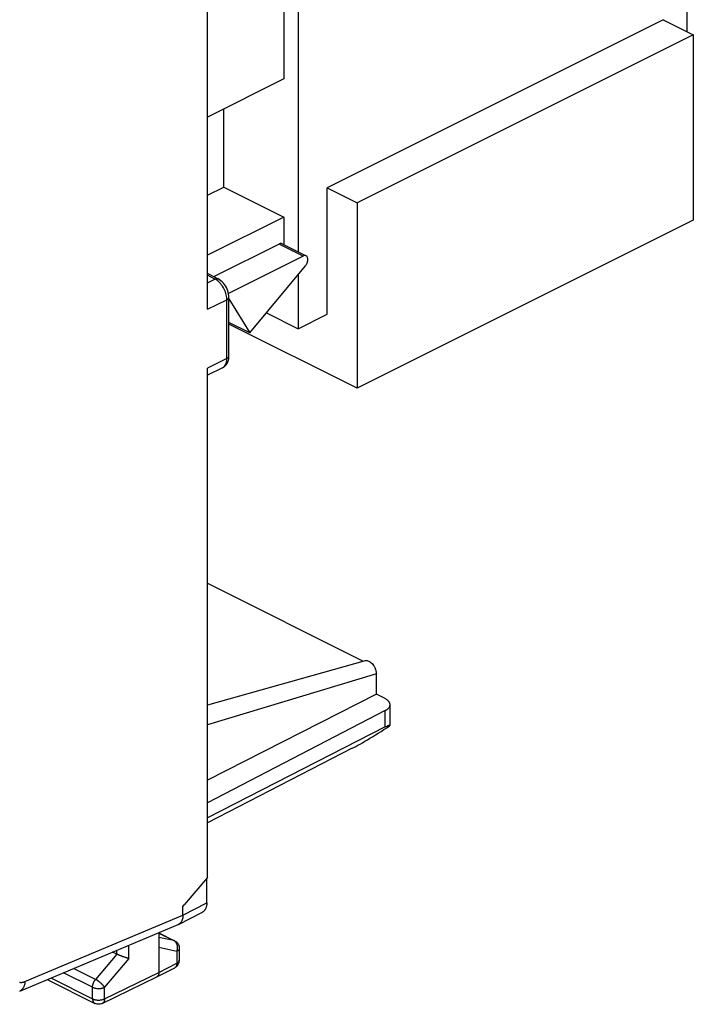
# Model space of a CAD drawing. Units: millimetres. Extents: x -18.4 to 18.1, y -25.3 to 26.1.
# Drawn here: x -1.7 to 18.1, y -25.3 to 3.7 of the extents above; entities that cross this region are included whole.
import ezdxf

# ---------------------------------------------------------------- set-up
doc = ezdxf.new("R2010")
doc.units = ezdxf.units.MM
doc.header["$LTSCALE"] = 36.425481
doc.layers.get('0').update_dxf_attribs({"linetype": 'CONTINUOUS'})

msp = doc.modelspace()

# ---------------------------------------------------------------- linework, layer by layer
at = {"color": 0, "linetype": 'CONTINUOUS'}
for p, q in [((3.833, -4.809), (3.833, 14.869)), ((17.964, 3.36), (17.964, 14.2)), ((6.509, 8.472), (6.509, -3.124)), ((6.084, 7.818), (6.084, 1.973)), ((17.257, 3.714), (7.357, -1.236)), ((17.257, 3.714), (18.141, 3.272)), ((18.141, 3.272), (8.241, -1.678)), ((18.141, 3.272), (18.141, -2.184)), ((6.084, 1.973), (3.833, 0.847)), ((4.317, -1.214), (4.317, 1.089)), ((3.833, -1.455), (4.317, -1.214)), ((4.317, -1.214), (6.084, -2.098)), ((7.357, -1.236), (8.241, -1.678)), ((7.357, -4.96), (7.357, -1.236)), ((8.241, -1.678), (8.241, -7.134)), ((6.084, -2.098), (3.833, -3.223)), ((6.084, -2.098), (6.084, -2.911)), ((18.141, -2.184), (8.241, -7.134)), ((5.943, -2.891), (4.019, -3.853)), ((5.958, -2.885), (5.943, -2.891)), ((5.973, -2.88), (5.958, -2.885)), ((5.987, -2.878), (5.973, -2.88)), ((6, -2.877), (5.987, -2.878)), ((6.014, -2.879), (6, -2.877)), ((6.026, -2.883), (6.014, -2.879)), ((6.032, -2.885), (6.026, -2.883)), ((6.032, -2.886), (6.74, -3.239)), ((6.65, -3.245), (4.454, -4.343)), ((6.668, -3.237), (6.65, -3.245)), ((6.685, -3.233), (6.668, -3.237)), ((6.702, -3.231), (6.685, -3.233)), ((6.718, -3.232), (6.702, -3.231)), ((6.733, -3.236), (6.718, -3.232)), ((6.74, -3.239), (6.733, -3.236)), ((6.746, -3.243), (6.74, -3.239)), ((6.758, -3.252), (6.746, -3.243)), ((6.749, -3.492), (6.761, -3.471)), ((6.769, -3.265), (6.758, -3.252)), ((6.761, -3.471), (6.771, -3.448)), ((6.778, -3.279), (6.769, -3.265)), ((6.771, -3.448), (6.779, -3.425)), ((6.784, -3.296), (6.778, -3.279)), ((6.779, -3.425), (6.785, -3.401)), ((6.789, -3.314), (6.784, -3.296)), ((6.785, -3.401), (6.789, -3.379)), ((6.791, -3.334), (6.789, -3.314)), ((6.789, -3.379), (6.791, -3.356)), ((6.791, -3.356), (6.791, -3.334)), ((4.145, -3.916), (3.833, -3.76)), ((5.085, -5.507), (6.721, -3.533)), ((6.721, -3.533), (6.736, -3.513)), ((6.736, -3.513), (6.749, -3.492)), ((4.151, -3.919), (4.145, -3.916)), ((4.191, -3.943), (4.151, -3.919)), ((4.231, -3.972), (4.191, -3.943)), ((4.27, -4.006), (4.231, -3.972)), ((4.305, -4.043), (4.27, -4.006)), ((4.338, -4.083), (4.305, -4.043)), ((6.509, -3.789), (6.509, -5.384)), ((4.367, -4.126), (4.338, -4.083)), ((4.393, -4.171), (4.367, -4.126)), ((4.415, -4.218), (4.393, -4.171)), ((4.434, -4.266), (4.415, -4.218)), ((4.448, -4.316), (4.434, -4.266)), ((4.459, -4.365), (4.448, -4.316)), ((4.466, -4.416), (4.459, -4.365)), ((4.468, -4.461), (4.466, -4.416)), ((4.468, -6.193), (4.468, -4.461)), ((4.468, -4.506), (5.085, -5.507)), ((5.574, -4.917), (6.509, -5.384)), ((5.085, -5.507), (4.468, -5.198)), ((6.509, -5.384), (7.357, -4.96)), ((8.241, -7.134), (4.468, -5.247)), ((4.414, -6.405), (4.435, -6.363)), ((4.435, -6.363), (4.451, -6.318)), ((4.451, -6.318), (4.461, -6.27)), ((4.461, -6.27), (4.467, -6.219)), ((4.467, -6.219), (4.468, -6.193)), ((4.275, -6.536), (3.833, -6.749)), ((3.833, -21.543), (3.833, -6.541)), ((4.275, -6.536), (4.289, -6.528)), ((4.289, -6.528), (4.326, -6.505)), ((4.326, -6.505), (4.359, -6.476)), ((4.359, -6.476), (4.389, -6.443)), ((4.389, -6.443), (4.414, -6.405)), ((3.833, -12.879), (8.422, -15.174)), ((8.48, -15.157), (3.833, -16.468)), ((8.48, -15.157), (8.493, -15.154)), ((8.493, -15.154), (8.515, -15.153)), ((8.515, -15.153), (8.539, -15.155)), ((8.539, -15.155), (8.562, -15.16)), ((8.562, -15.16), (8.586, -15.169)), ((8.586, -15.169), (8.611, -15.182)), ((8.611, -15.182), (8.635, -15.198)), ((8.635, -15.198), (8.659, -15.218)), ((8.659, -15.218), (8.683, -15.241)), ((8.683, -15.241), (8.705, -15.267)), ((8.705, -15.267), (8.725, -15.294)), ((8.725, -15.294), (8.744, -15.323)), ((8.744, -15.323), (8.761, -15.354)), ((8.761, -15.354), (8.775, -15.386)), ((8.775, -15.386), (8.788, -15.42)), ((8.788, -15.42), (8.797, -15.453)), ((8.797, -15.453), (8.804, -15.485)), ((8.804, -15.485), (8.808, -15.516)), ((8.808, -15.516), (8.81, -15.548)), ((8.81, -16.147), (8.81, -15.548)), ((8.81, -16.147), (3.833, -18.679)), ((9.066, -16.275), (8.81, -16.147)), ((9.08, -16.282), (9.066, -16.275)), ((9.093, -16.29), (9.08, -16.282)), ((9.106, -16.297), (9.093, -16.29)), ((9.118, -16.305), (9.106, -16.297)), ((9.129, -16.314), (9.118, -16.305)), ((9.14, -16.322), (9.129, -16.314)), ((9.15, -16.331), (9.14, -16.322)), ((9.159, -16.339), (9.15, -16.331)), ((9.168, -16.348), (9.159, -16.339)), ((9.175, -16.358), (9.168, -16.348)), ((9.183, -16.367), (9.175, -16.358)), ((9.189, -16.376), (9.183, -16.367)), ((9.195, -16.386), (9.189, -16.376)), ((9.192, -16.523), (9.197, -16.514)), ((9.2, -16.395), (9.195, -16.386)), ((9.197, -16.514), (9.201, -16.504)), ((9.204, -16.405), (9.2, -16.395)), ((9.201, -16.504), (9.205, -16.494)), ((9.207, -16.415), (9.204, -16.405)), ((9.205, -16.494), (9.208, -16.484)), ((9.21, -16.425), (9.207, -16.415)), ((9.208, -16.484), (9.21, -16.475)), ((9.211, -16.435), (9.21, -16.425)), ((9.21, -16.475), (9.212, -16.465)), ((9.212, -16.445), (9.211, -16.435)), ((9.212, -16.452), (9.212, -16.445)), ((9.212, -17.055), (9.212, -16.452)), ((9.212, -16.455), (9.212, -16.452)), ((9.212, -16.465), (9.212, -16.455)), ((9.072, -16.626), (3.833, -19.338)), ((9.072, -16.626), (9.086, -16.618)), ((9.086, -16.618), (9.099, -16.611)), ((9.099, -16.611), (9.111, -16.603)), ((9.111, -16.603), (9.123, -16.595)), ((9.123, -16.595), (9.134, -16.587)), ((9.134, -16.587), (9.144, -16.578)), ((9.144, -16.578), (9.154, -16.569)), ((9.154, -16.569), (9.163, -16.56)), ((9.163, -16.56), (9.171, -16.551)), ((9.171, -16.551), (9.179, -16.542)), ((9.179, -16.542), (9.186, -16.533)), ((9.186, -16.533), (9.192, -16.523)), ((9.072, -17.105), (9.099, -17.091)), ((9.099, -17.091), (9.124, -17.08)), ((9.113, -17.133), (9.196, -17.078)), ((9.124, -17.08), (9.146, -17.07)), ((9.146, -17.07), (9.165, -17.062)), ((9.165, -17.062), (9.181, -17.056)), ((9.181, -17.056), (9.195, -17.052)), ((9.195, -17.052), (9.204, -17.05)), ((9.205, -17.068), (9.196, -17.078)), ((9.204, -17.05), (9.21, -17.051)), ((9.211, -17.06), (9.205, -17.068)), ((9.21, -17.051), (9.212, -17.055)), ((9.212, -17.055), (9.211, -17.06)), ((9.072, -17.105), (3.833, -19.784)), ((8.7, -17.394), (8.781, -17.344)), ((8.781, -17.344), (8.864, -17.293)), ((8.864, -17.293), (8.947, -17.24)), ((8.947, -17.24), (9.03, -17.187)), ((9.03, -17.187), (9.113, -17.133)), ((8.15, -17.71), (8.206, -17.68)), ((8.206, -17.68), (8.267, -17.647)), ((8.267, -17.647), (8.331, -17.611)), ((8.331, -17.611), (8.399, -17.572)), ((8.399, -17.572), (8.47, -17.531)), ((8.47, -17.531), (8.544, -17.488)), ((8.544, -17.488), (8.621, -17.442)), ((8.621, -17.442), (8.7, -17.394)), ((8.097, -17.737), (3.833, -19.928)), ((8.097, -17.737), (8.15, -17.71)), ((3.833, -21.543), (3.15, -22.348)), ((3.816, -22.289), (3.816, -21.564)), ((3.816, -22.306), (3.815, -22.323)), ((3.816, -22.289), (3.816, -22.306)), ((2.987, -22.92), (3.688, -22.559)), ((3.115, -22.391), (3.15, -22.348)), ((3.115, -22.651), (3.115, -22.391)), ((3.697, -22.554), (3.688, -22.559)), ((3.707, -22.547), (3.697, -22.554)), ((3.717, -22.54), (3.707, -22.547)), ((3.727, -22.532), (3.717, -22.54)), ((3.736, -22.523), (3.727, -22.532)), ((3.745, -22.514), (3.736, -22.523)), ((3.753, -22.504), (3.745, -22.514)), ((3.761, -22.493), (3.753, -22.504)), ((3.769, -22.482), (3.761, -22.493)), ((3.775, -22.47), (3.769, -22.482)), ((3.782, -22.458), (3.775, -22.47)), ((3.788, -22.445), (3.782, -22.458)), ((3.793, -22.431), (3.788, -22.445)), ((3.798, -22.417), (3.793, -22.431)), ((3.802, -22.403), (3.798, -22.417)), ((3.806, -22.388), (3.802, -22.403)), ((3.809, -22.372), (3.806, -22.388)), ((3.811, -22.356), (3.809, -22.372)), ((3.813, -22.34), (3.811, -22.356)), ((3.815, -22.323), (3.813, -22.34)), ((3.025, -22.893), (3.015, -22.901)), ((3.034, -22.884), (3.025, -22.893)), ((3.043, -22.875), (3.034, -22.884)), ((3.051, -22.865), (3.043, -22.875)), ((3.059, -22.854), (3.051, -22.865)), ((3.067, -22.843), (3.059, -22.854)), ((3.074, -22.831), (3.067, -22.843)), ((3.08, -22.819), (3.074, -22.831)), ((3.086, -22.806), (3.08, -22.819)), ((3.091, -22.792), (3.086, -22.806)), ((3.096, -22.778), (3.091, -22.792)), ((3.1, -22.764), (3.096, -22.778)), ((3.104, -22.749), (3.1, -22.764)), ((3.107, -22.733), (3.104, -22.749)), ((3.109, -22.717), (3.107, -22.733)), ((3.111, -22.701), (3.109, -22.717)), ((3.113, -22.684), (3.111, -22.701)), ((3.114, -22.667), (3.113, -22.684)), ((3.114, -22.65), (3.114, -22.667)), ((-1.692, -24.884), (2.973, -22.926)), ((2.407, -23.163), (2.407, -24.332)), ((2.407, -23.171), (2.87, -23.402)), ((2.984, -22.921), (2.973, -22.926)), ((2.987, -22.92), (2.984, -22.921)), ((2.995, -22.915), (2.987, -22.92)), ((3.005, -22.908), (2.995, -22.915)), ((3.015, -22.901), (3.005, -22.908)), ((2.87, -23.402), (2.89, -23.414)), ((2.89, -23.414), (2.912, -23.429)), ((2.912, -23.429), (2.933, -23.447)), ((2.933, -23.447), (2.951, -23.468)), ((2.951, -23.468), (2.968, -23.49)), ((1.171, -23.799), (1.045, -23.735)), ((2.968, -23.49), (2.981, -23.514)), ((2.981, -23.514), (2.993, -23.54)), ((2.993, -23.54), (3.001, -23.567)), ((3.001, -23.567), (3.006, -23.595)), ((3.006, -23.595), (3.008, -23.626)), ((3.008, -23.626), (3.008, -23.973)), ((1.179, -23.802), (1.171, -23.799)), ((1.186, -23.806), (1.179, -23.802)), ((1.194, -23.809), (1.186, -23.806)), ((1.201, -23.813), (1.194, -23.809)), ((1.209, -23.816), (1.201, -23.813)), ((1.217, -23.82), (1.209, -23.816)), ((1.225, -23.823), (1.217, -23.82)), ((1.234, -23.827), (1.225, -23.823)), ((1.242, -23.831), (1.234, -23.827)), ((1.251, -23.834), (1.242, -23.831)), ((1.259, -23.838), (1.251, -23.834)), ((1.268, -23.841), (1.259, -23.838)), ((1.276, -23.845), (1.268, -23.841)), ((1.285, -23.848), (1.276, -23.845)), ((1.294, -23.851), (1.285, -23.848)), ((1.311, -23.858), (1.294, -23.851)), ((1.32, -23.861), (1.311, -23.858)), ((1.338, -23.868), (1.32, -23.861)), ((1.346, -23.871), (1.338, -23.868)), ((1.363, -23.877), (1.346, -23.871)), ((1.372, -23.88), (1.363, -23.877)), ((1.389, -23.885), (1.372, -23.88)), ((1.397, -23.888), (1.389, -23.885)), ((1.413, -23.893), (1.397, -23.888)), ((1.421, -23.895), (1.413, -23.893)), ((1.429, -23.898), (1.421, -23.895)), ((1.437, -23.9), (1.429, -23.898)), ((1.444, -23.902), (1.437, -23.9)), ((1.452, -23.904), (1.444, -23.902)), ((1.459, -23.907), (1.452, -23.904)), ((1.466, -23.908), (1.459, -23.907)), ((1.473, -23.91), (1.466, -23.908)), ((1.48, -23.912), (1.473, -23.91)), ((1.487, -23.914), (1.48, -23.912)), ((1.493, -23.915), (1.487, -23.914)), ((1.5, -23.917), (1.493, -23.915)), ((1.506, -23.918), (1.5, -23.917)), ((1.512, -23.92), (1.506, -23.918)), ((1.517, -23.921), (1.512, -23.92)), ((2.988, -24.071), (2.999, -24.04)), ((2.999, -24.04), (3.006, -24.008)), ((3.006, -24.008), (3.008, -23.974)), ((2.343, -24.467), (2.872, -24.196)), ((2.407, -24.332), (2.407, -24.342)), ((2.407, -24.342), (2.407, -24.352)), ((2.872, -24.196), (2.882, -24.191)), ((2.882, -24.191), (2.909, -24.173)), ((2.909, -24.173), (2.933, -24.152)), ((2.933, -24.152), (2.955, -24.128)), ((2.955, -24.128), (2.973, -24.101)), ((2.973, -24.101), (2.988, -24.071)), ((-0.885, -24.545), (0.519, -25.247)), ((0.74, -25.248), (2.342, -24.468)), ((2.343, -24.467), (2.342, -24.468)), ((2.346, -24.465), (2.343, -24.467)), ((2.353, -24.462), (2.346, -24.465)), ((2.359, -24.457), (2.353, -24.462)), ((2.364, -24.452), (2.359, -24.457)), ((2.37, -24.447), (2.364, -24.452)), ((2.375, -24.441), (2.37, -24.447)), ((2.379, -24.435), (2.375, -24.441)), ((2.384, -24.429), (2.379, -24.435)), ((2.388, -24.422), (2.384, -24.429)), ((2.391, -24.414), (2.388, -24.422)), ((2.395, -24.406), (2.391, -24.414)), ((2.398, -24.398), (2.395, -24.406)), ((2.4, -24.39), (2.398, -24.398)), ((2.402, -24.381), (2.4, -24.39)), ((2.404, -24.372), (2.402, -24.381)), ((2.406, -24.362), (2.404, -24.372)), ((2.407, -24.352), (2.406, -24.362)), ((0.527, -25.251), (0.518, -25.247)), ((0.557, -25.262), (0.527, -25.251)), ((0.587, -25.27), (0.557, -25.262)), ((0.619, -25.273), (0.587, -25.27)), ((0.651, -25.273), (0.619, -25.273)), ((0.682, -25.268), (0.651, -25.273)), ((0.712, -25.26), (0.682, -25.268)), ((0.74, -25.248), (0.712, -25.26))]:
    msp.add_line(p, q, dxfattribs=at)
at = {"color": 9, "linetype": 'CONTINUOUS'}
for p, q in [((6.65, -3.245), (5.943, -2.891)), ((4.055, -3.922), (3.833, -3.811)), ((3.833, -4.029), (4.055, -3.922)), ((4.055, -3.922), (4.074, -3.914)), ((4.083, -3.937), (4.055, -3.922)), ((4.074, -3.914), (4.092, -3.909)), ((4.111, -3.955), (4.083, -3.937)), ((4.092, -3.909), (4.109, -3.908)), ((4.109, -3.908), (4.126, -3.909)), ((4.14, -3.977), (4.111, -3.955)), ((4.126, -3.909), (4.141, -3.914)), ((4.169, -4.002), (4.14, -3.977)), ((4.141, -3.914), (4.145, -3.916)), ((4.198, -4.031), (4.169, -4.002)), ((4.227, -4.063), (4.198, -4.031)), ((4.254, -4.098), (4.227, -4.063)), ((4.28, -4.136), (4.254, -4.098)), ((4.304, -4.176), (4.28, -4.136)), ((4.326, -4.217), (4.304, -4.176)), ((4.346, -4.259), (4.326, -4.217)), ((4.363, -4.301), (4.346, -4.259)), ((4.377, -4.343), (4.363, -4.301)), ((4.388, -4.385), (4.377, -4.343)), ((3.833, -4.809), (4.406, -4.533)), ((4.396, -4.425), (4.388, -4.385)), ((4.402, -4.463), (4.396, -4.425)), ((4.405, -4.499), (4.402, -4.463)), ((4.406, -4.533), (4.405, -4.499)), ((4.406, -4.533), (4.424, -4.523)), ((4.406, -6.265), (4.406, -4.533)), ((4.424, -4.523), (4.439, -4.512)), ((4.439, -4.512), (4.451, -4.5)), ((4.451, -4.5), (4.46, -4.488)), ((4.46, -4.488), (4.466, -4.475)), ((4.466, -4.475), (4.468, -4.461)), ((4.406, -6.265), (3.833, -6.541)), ((4.388, -6.394), (4.396, -6.362)), ((4.396, -6.362), (4.402, -6.33)), ((4.402, -6.33), (4.405, -6.297)), ((4.405, -6.297), (4.406, -6.265)), ((4.406, -6.265), (4.424, -6.255)), ((4.424, -6.255), (4.439, -6.244)), ((4.439, -6.244), (4.451, -6.232)), ((4.451, -6.232), (4.46, -6.22)), ((4.46, -6.22), (4.466, -6.207)), ((4.466, -6.207), (4.468, -6.193)), ((4.275, -6.536), (4.28, -6.533)), ((4.28, -6.533), (4.304, -6.518)), ((4.304, -6.518), (4.326, -6.499)), ((4.326, -6.499), (4.346, -6.477)), ((4.346, -6.477), (4.363, -6.452)), ((4.363, -6.452), (4.377, -6.424)), ((4.377, -6.424), (4.388, -6.394)), ((8.81, -15.548), (3.833, -17.05)), ((9.072, -17.105), (9.072, -16.626)), ((3.115, -22.651), (3.816, -22.289)), ((-1.538, -24.603), (3.114, -22.65)), ((2.407, -23.175), (2.846, -23.394)), ((2.846, -23.394), (2.407, -23.304)), ((2.853, -23.396), (2.846, -23.394)), ((2.855, -23.399), (2.846, -23.394)), ((2.859, -23.398), (2.853, -23.396)), ((2.863, -23.404), (2.855, -23.399)), ((2.866, -23.4), (2.859, -23.398)), ((2.871, -23.409), (2.863, -23.404)), ((2.87, -23.402), (2.866, -23.4)), ((2.878, -23.415), (2.871, -23.409)), ((2.886, -23.422), (2.878, -23.415)), ((2.893, -23.428), (2.886, -23.422)), ((2.899, -23.436), (2.893, -23.428)), ((2.906, -23.444), (2.899, -23.436)), ((2.912, -23.452), (2.906, -23.444)), ((2.918, -23.46), (2.912, -23.452)), ((2.923, -23.469), (2.918, -23.46)), ((2.928, -23.479), (2.923, -23.469)), ((2.933, -23.488), (2.928, -23.479)), ((1.165, -23.795), (1.165, -23.685)), ((1.517, -23.921), (1.517, -23.537)), ((2.936, -23.714), (2.407, -23.605)), ((2.937, -23.498), (2.933, -23.488)), ((2.936, -23.714), (2.94, -23.703)), ((2.944, -23.709), (2.936, -23.714)), ((2.936, -23.714), (2.936, -24.061)), ((2.941, -23.508), (2.937, -23.498)), ((2.94, -23.703), (2.943, -23.691)), ((2.944, -23.519), (2.941, -23.508)), ((2.943, -23.691), (2.946, -23.68)), ((2.947, -23.53), (2.944, -23.519)), ((2.952, -23.705), (2.944, -23.709)), ((2.946, -23.68), (2.949, -23.668)), ((2.95, -23.541), (2.947, -23.53)), ((2.949, -23.668), (2.951, -23.657)), ((2.952, -23.552), (2.95, -23.541)), ((2.951, -23.657), (2.953, -23.645)), ((2.954, -23.563), (2.952, -23.552)), ((2.959, -23.7), (2.952, -23.705)), ((2.953, -23.645), (2.955, -23.633)), ((2.955, -23.575), (2.954, -23.563)), ((2.956, -23.586), (2.955, -23.575)), ((2.955, -23.633), (2.956, -23.621)), ((2.956, -23.598), (2.956, -23.586)), ((2.956, -23.61), (2.956, -23.598)), ((2.956, -23.621), (2.956, -23.61)), ((2.966, -23.695), (2.959, -23.7)), ((2.972, -23.69), (2.966, -23.695)), ((2.978, -23.685), (2.972, -23.69)), ((2.983, -23.68), (2.978, -23.685)), ((2.988, -23.675), (2.983, -23.68)), ((2.993, -23.669), (2.988, -23.675)), ((2.996, -23.663), (2.993, -23.669)), ((3, -23.658), (2.996, -23.663)), ((3.002, -23.652), (3, -23.658)), ((3.005, -23.646), (3.002, -23.652)), ((3.006, -23.64), (3.005, -23.646)), ((3.007, -23.634), (3.006, -23.64)), ((3.008, -23.628), (3.007, -23.634)), ((3.008, -23.626), (3.008, -23.628)), ((1.164, -23.795), (0.542, -24.54)), ((1.517, -23.921), (0.806, -24.772)), ((2.944, -24.057), (2.936, -24.061)), ((2.952, -24.052), (2.944, -24.057)), ((2.959, -24.048), (2.952, -24.052)), ((2.966, -24.043), (2.959, -24.048)), ((2.972, -24.038), (2.966, -24.043)), ((2.978, -24.033), (2.972, -24.038)), ((2.983, -24.028), (2.978, -24.033)), ((2.988, -24.022), (2.983, -24.028)), ((2.993, -24.017), (2.988, -24.022)), ((2.996, -24.011), (2.993, -24.017)), ((3, -24.005), (2.996, -24.011)), ((3.002, -24), (3, -24.005)), ((3.005, -23.994), (3.002, -24)), ((3.006, -23.988), (3.005, -23.994)), ((3.007, -23.982), (3.006, -23.988)), ((3.008, -23.976), (3.007, -23.982)), ((3.008, -23.973), (3.008, -23.974)), ((3.008, -23.974), (3.008, -23.976)), ((0.454, -24.772), (-0.403, -24.343)), ((0.542, -24.54), (-0.104, -24.217)), ((0.806, -25.112), (2.407, -24.332)), ((2.407, -24.332), (2.936, -24.061)), ((2.881, -24.19), (2.875, -24.194)), ((2.887, -24.186), (2.881, -24.19)), ((2.893, -24.181), (2.887, -24.186)), ((2.898, -24.176), (2.893, -24.181)), ((2.903, -24.17), (2.898, -24.176)), ((2.908, -24.164), (2.903, -24.17)), ((2.912, -24.158), (2.908, -24.164)), ((2.916, -24.15), (2.912, -24.158)), ((2.92, -24.143), (2.916, -24.15)), ((2.923, -24.135), (2.92, -24.143)), ((2.926, -24.127), (2.923, -24.135)), ((2.929, -24.119), (2.926, -24.127)), ((2.931, -24.11), (2.929, -24.119)), ((2.933, -24.101), (2.931, -24.11)), ((2.934, -24.091), (2.933, -24.101)), ((2.935, -24.081), (2.934, -24.091)), ((2.936, -24.071), (2.935, -24.081)), ((2.936, -24.061), (2.936, -24.071)), ((-1.694, -24.624), (-1.684, -24.626)), ((-1.684, -24.626), (-1.673, -24.627)), ((-1.673, -24.627), (-1.663, -24.628)), ((-1.663, -24.628), (-1.652, -24.628)), ((-1.652, -24.628), (-1.641, -24.628)), ((-1.641, -24.628), (-1.63, -24.627)), ((-1.63, -24.627), (-1.619, -24.625)), ((-1.619, -24.625), (-1.607, -24.624)), ((-1.607, -24.624), (-1.596, -24.621)), ((-1.596, -24.621), (-1.584, -24.619)), ((-1.584, -24.619), (-1.573, -24.615)), ((-1.573, -24.615), (-1.561, -24.612)), ((-1.561, -24.612), (-1.55, -24.608)), ((-1.55, -24.608), (-1.538, -24.603)), ((-1.541, -24.638), (-1.543, -24.655)), ((-1.539, -24.62), (-1.541, -24.638)), ((-1.538, -24.603), (-1.539, -24.62)), ((-0.773, -24.498), (0.454, -25.112)), ((0.481, -24.642), (0.486, -24.632)), ((0.486, -24.632), (0.49, -24.622)), ((0.49, -24.622), (0.495, -24.612)), ((0.495, -24.612), (0.5, -24.602)), ((0.5, -24.602), (0.505, -24.593)), ((0.505, -24.593), (0.511, -24.584)), ((0.511, -24.584), (0.517, -24.574)), ((0.517, -24.574), (0.523, -24.565)), ((0.523, -24.565), (0.529, -24.557)), ((0.529, -24.557), (0.535, -24.548)), ((0.535, -24.548), (0.542, -24.54)), ((0.551, -24.545), (0.542, -24.54)), ((0.559, -24.549), (0.551, -24.545)), ((0.568, -24.554), (0.559, -24.549)), ((0.577, -24.56), (0.568, -24.554)), ((0.586, -24.565), (0.577, -24.56)), ((0.595, -24.571), (0.586, -24.565)), ((0.604, -24.577), (0.595, -24.571)), ((0.614, -24.584), (0.604, -24.577)), ((0.623, -24.59), (0.614, -24.584)), ((0.632, -24.597), (0.623, -24.59)), ((0.642, -24.604), (0.632, -24.597)), ((0.651, -24.611), (0.642, -24.604)), ((0.66, -24.618), (0.651, -24.611)), ((0.67, -24.626), (0.66, -24.618)), ((0.679, -24.633), (0.67, -24.626)), ((0.688, -24.641), (0.679, -24.633)), ((-1.68, -24.879), (-1.692, -24.884)), ((-1.669, -24.873), (-1.68, -24.879)), ((-1.658, -24.866), (-1.669, -24.873)), ((-1.648, -24.858), (-1.658, -24.866)), ((-1.638, -24.85), (-1.648, -24.858)), ((-1.628, -24.841), (-1.638, -24.85)), ((-1.619, -24.832), (-1.628, -24.841)), ((-1.61, -24.822), (-1.619, -24.832)), ((-1.602, -24.811), (-1.61, -24.822)), ((-1.594, -24.799), (-1.602, -24.811)), ((-1.586, -24.787), (-1.594, -24.799)), ((-1.579, -24.775), (-1.586, -24.787)), ((-1.573, -24.761), (-1.579, -24.775)), ((-1.567, -24.748), (-1.573, -24.761)), ((-1.562, -24.733), (-1.567, -24.748)), ((-1.557, -24.719), (-1.562, -24.733)), ((-1.553, -24.703), (-1.557, -24.719)), ((-1.549, -24.687), (-1.553, -24.703)), ((-1.545, -24.671), (-1.549, -24.687)), ((-1.543, -24.655), (-1.545, -24.671)), ((0.454, -24.753), (0.455, -24.743)), ((0.454, -24.762), (0.454, -24.753)), ((0.454, -24.772), (0.454, -24.762)), ((0.454, -24.772), (0.462, -24.776)), ((0.454, -25.112), (0.454, -24.772)), ((0.455, -24.743), (0.456, -24.733)), ((0.456, -24.733), (0.458, -24.723)), ((0.458, -24.723), (0.46, -24.713)), ((0.46, -24.713), (0.462, -24.703)), ((0.462, -24.703), (0.464, -24.692)), ((0.462, -24.776), (0.471, -24.78)), ((0.464, -24.692), (0.467, -24.682)), ((0.467, -24.682), (0.47, -24.672)), ((0.47, -24.672), (0.474, -24.662)), ((0.471, -24.78), (0.481, -24.783)), ((0.474, -24.662), (0.477, -24.652)), ((0.477, -24.652), (0.481, -24.642)), ((0.481, -24.783), (0.49, -24.787)), ((0.49, -24.787), (0.5, -24.79)), ((0.5, -24.79), (0.51, -24.793)), ((0.51, -24.793), (0.521, -24.796)), ((0.521, -24.796), (0.532, -24.798)), ((0.532, -24.798), (0.543, -24.801)), ((0.543, -24.801), (0.554, -24.802)), ((0.554, -24.802), (0.565, -24.804)), ((0.565, -24.804), (0.577, -24.806)), ((0.577, -24.806), (0.588, -24.807)), ((0.588, -24.807), (0.6, -24.808)), ((0.6, -24.808), (0.612, -24.808)), ((0.612, -24.808), (0.624, -24.808)), ((0.624, -24.808), (0.636, -24.808)), ((0.636, -24.808), (0.647, -24.808)), ((0.647, -24.808), (0.659, -24.808)), ((0.659, -24.808), (0.671, -24.807)), ((0.671, -24.807), (0.683, -24.806)), ((0.683, -24.806), (0.694, -24.804)), ((0.697, -24.649), (0.688, -24.641)), ((0.694, -24.804), (0.706, -24.803)), ((0.705, -24.657), (0.697, -24.649)), ((0.714, -24.665), (0.705, -24.657)), ((0.706, -24.803), (0.717, -24.801)), ((0.722, -24.673), (0.714, -24.665)), ((0.717, -24.801), (0.728, -24.799)), ((0.73, -24.681), (0.722, -24.673)), ((0.728, -24.799), (0.739, -24.796)), ((0.738, -24.689), (0.73, -24.681)), ((0.746, -24.697), (0.738, -24.689)), ((0.739, -24.796), (0.749, -24.793)), ((0.753, -24.705), (0.746, -24.697)), ((0.749, -24.793), (0.76, -24.791)), ((0.761, -24.713), (0.753, -24.705)), ((0.76, -24.791), (0.77, -24.787)), ((0.768, -24.721), (0.761, -24.713)), ((0.774, -24.728), (0.768, -24.721)), ((0.77, -24.787), (0.779, -24.784)), ((0.78, -24.736), (0.774, -24.728)), ((0.779, -24.784), (0.789, -24.78)), ((0.786, -24.744), (0.78, -24.736)), ((0.792, -24.751), (0.786, -24.744)), ((0.789, -24.78), (0.798, -24.776)), ((0.797, -24.758), (0.792, -24.751)), ((0.802, -24.765), (0.797, -24.758)), ((0.798, -24.776), (0.806, -24.772)), ((0.806, -24.772), (0.802, -24.765)), ((0.806, -25.112), (0.806, -24.772)), ((0.454, -25.112), (0.462, -25.116)), ((0.454, -25.112), (0.454, -25.122)), ((0.454, -25.122), (0.454, -25.132)), ((0.454, -25.132), (0.455, -25.142)), ((0.455, -25.142), (0.457, -25.151)), ((0.457, -25.151), (0.459, -25.16)), ((0.459, -25.16), (0.461, -25.169)), ((0.461, -25.169), (0.463, -25.178)), ((0.462, -25.116), (0.471, -25.12)), ((0.463, -25.178), (0.466, -25.186)), ((0.466, -25.186), (0.47, -25.194)), ((0.47, -25.194), (0.473, -25.201)), ((0.471, -25.12), (0.481, -25.123)), ((0.473, -25.201), (0.477, -25.208)), ((0.477, -25.208), (0.482, -25.215)), ((0.481, -25.123), (0.49, -25.127)), ((0.482, -25.215), (0.486, -25.221)), ((0.49, -25.127), (0.5, -25.13)), ((0.5, -25.13), (0.51, -25.133)), ((0.51, -25.133), (0.521, -25.136)), ((0.521, -25.136), (0.532, -25.138)), ((0.532, -25.138), (0.543, -25.14)), ((0.543, -25.14), (0.554, -25.142)), ((0.554, -25.142), (0.565, -25.144)), ((0.565, -25.144), (0.577, -25.146)), ((0.577, -25.146), (0.588, -25.147)), ((0.588, -25.147), (0.6, -25.148)), ((0.6, -25.148), (0.612, -25.148)), ((0.612, -25.148), (0.624, -25.148)), ((0.624, -25.148), (0.636, -25.148)), ((0.636, -25.148), (0.648, -25.148)), ((0.648, -25.148), (0.659, -25.148)), ((0.659, -25.148), (0.671, -25.147)), ((0.671, -25.147), (0.683, -25.146)), ((0.683, -25.146), (0.694, -25.144)), ((0.694, -25.144), (0.706, -25.143)), ((0.706, -25.143), (0.717, -25.141)), ((0.717, -25.141), (0.728, -25.139)), ((0.728, -25.139), (0.739, -25.136)), ((0.739, -25.136), (0.749, -25.133)), ((0.749, -25.133), (0.76, -25.13)), ((0.76, -25.13), (0.77, -25.127)), ((0.77, -25.127), (0.779, -25.124)), ((0.778, -25.216), (0.773, -25.222)), ((0.782, -25.209), (0.778, -25.216)), ((0.779, -25.124), (0.789, -25.12)), ((0.786, -25.202), (0.782, -25.209)), ((0.79, -25.194), (0.786, -25.202)), ((0.789, -25.12), (0.798, -25.116)), ((0.793, -25.187), (0.79, -25.194)), ((0.796, -25.178), (0.793, -25.187)), ((0.799, -25.17), (0.796, -25.178)), ((0.798, -25.116), (0.806, -25.112)), ((0.801, -25.161), (0.799, -25.17)), ((0.803, -25.152), (0.801, -25.161)), ((0.804, -25.142), (0.803, -25.152)), ((0.805, -25.133), (0.804, -25.142)), ((0.806, -25.123), (0.805, -25.133)), ((0.806, -25.112), (0.806, -25.123)), ((0.486, -25.221), (0.491, -25.226)), ((0.491, -25.226), (0.497, -25.232)), ((0.497, -25.232), (0.502, -25.237)), ((0.502, -25.237), (0.508, -25.241)), ((0.508, -25.241), (0.514, -25.245)), ((0.514, -25.245), (0.518, -25.247)), ((0.745, -25.246), (0.74, -25.248)), ((0.751, -25.242), (0.745, -25.246)), ((0.757, -25.238), (0.751, -25.242)), ((0.763, -25.233), (0.757, -25.238)), ((0.768, -25.227), (0.763, -25.233)), ((0.773, -25.222), (0.768, -25.227))]:
    msp.add_line(p, q, dxfattribs=at)

doc.saveas('drawing.dxf')
